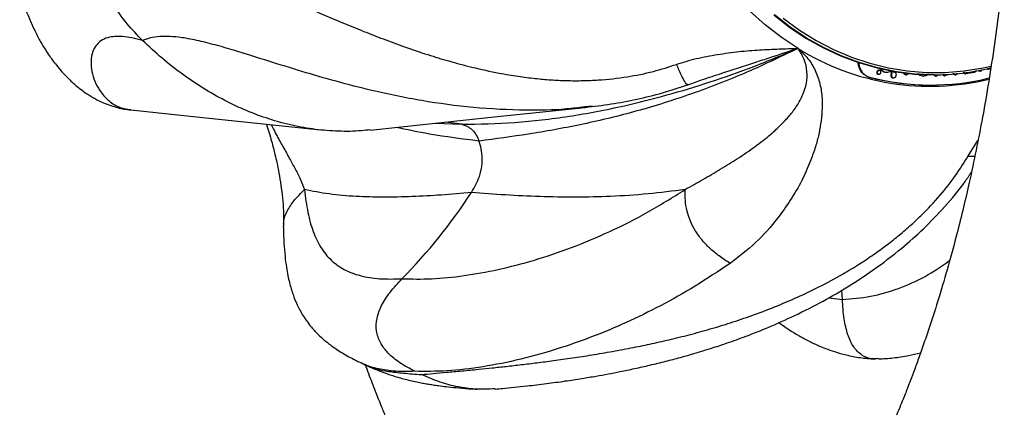
# Model space of a CAD drawing. Units: inches. Extents: x 33 to 1919, y 28 to 1228.
# Drawn here: x 1534 to 1543, y 268 to 272 of the extents above; entities that cross this region are included whole.
import ezdxf

# ---------------------------------------------------------------- set-up
doc = ezdxf.new("R2010")
doc.units = ezdxf.units.IN
doc.header["$LTSCALE"] = 115
doc.header["$MEASUREMENT"] = 0
doc.layers.add('SLD-0', color=179, linetype='Continuous')
doc.styles.add('SLDTEXTSTYLE2', font='TXT', dxfattribs={"width": 0.7})
doc.dimstyles.new('SLDDIMSTYLE1', dxfattribs={"dimtxt": 14.655762, "dimasz": 11.5, "dimexe": 0, "dimexo": 0.0625, "dimgap": 3.66394, "dimtad": 0, "dimtih": 1, "dimtoh": 1, "dimdec": 0, "dimrnd": 1e-09, "dimzin": 12, "dimdsep": 46, "dimlunit": 5, "dimtxsty": 'SLDTEXTSTYLE2', "dimsah": 1, "dimcen": 0.09, "dimadec": 0, "dimazin": 3, "dimtfac": 1, "dimtdec": 3, "dimtofl": 0, "dimtmove": 0, "dimatfit": 3, "dimfxl": 0, "dimfrac": 2, "dimtolj": 1, "dimtzin": 12, "dimarcsym": 0})

# ---------------------------------------------------------------- blocks, each defined once
blk = doc.blocks.new('_D_4')
at = {"layer": 'SLD-0'}
for p, q in [((1562.4933, 350.8034), (1180.6514, 350.8034)), ((1191.4614, 350.8034), (1191.4614, 265.4703)), ((1160.3688, 238.8965), (1155.4474, 238.8965)), ((1155.4474, 238.8965), (1155.4474, 215.6037)), ((1222.554, 238.8965), (1227.4755, 238.8965)), ((1227.4755, 238.8965), (1227.4755, 215.6037)), ((1155.4474, 215.6037), (1160.3688, 215.6037)), ((1227.4755, 215.6037), (1222.554, 215.6037)), ((1191.4614, 156.8662), (1191.4614, 212.3227)), ((1544.1932, 156.8662), (1180.6514, 156.8662))]:
    blk.add_line(p, q, dxfattribs=at)
for points in [[(1191.4614, 350.8034), (1188.5864, 339.3034), (1194.3364, 339.3034)], [(1191.4614, 156.8662), (1194.3364, 168.3662), (1188.5864, 168.3662)]]:
    blk.add_solid(points, dxfattribs=at)
at = {"layer": 'SLD-0', "char_height": 14.375, "attachment_point": 1, "style": 'SLDTEXTSTYLE2'}
for s, insert in [('16\'-2"', (1150.5259, 260.7078)), ('4.93m', (1160.3688, 234.134))]:
    blk.add_mtext(s, dxfattribs=dict(at, insert=insert))

msp = doc.modelspace()

# ---------------------------------------------------------------- linework, layer by layer
at = {"color": 7, "linetype": 'Continuous', "lineweight": 25}
for p, q in [((1540.8487264, 271.5653816), (1540.7846561, 271.5447593)), ((1541.9373137, 271.4772512), (1541.9423267, 271.4772512)), ((1541.9506661, 271.4553054), (1541.9557595, 271.4553054)), ((1541.9591052, 271.4917159), (1541.9541456, 271.4917159)), ((1542.0097932, 271.4753645), (1542.0147628, 271.4753645)), ((1542.0248281, 271.4735623), (1542.0297942, 271.4735623)), ((1542.0593466, 271.4800578), (1542.0642863, 271.4800578)), ((1542.0649944, 271.4542166), (1542.0699957, 271.4542166)), ((1542.0670964, 271.4596702), (1542.0720795, 271.4596702)), ((1542.0681729, 271.4628334), (1542.0731466, 271.4628334)), ((1542.0935729, 271.4743789), (1542.0912281, 271.4743789)), ((1542.0925205, 271.4743601), (1542.0915648, 271.4743601)), ((1542.0925434, 271.4743507), (1542.0925715, 271.4743507)), ((1542.0926067, 271.4743414), (1542.0925703, 271.4743507)), ((1542.0925715, 271.4743507), (1542.0926067, 271.4743414)), ((1542.1973108, 271.4513537), (1542.1970615, 271.4513818)), ((1542.1970615, 271.4513818), (1542.2020176, 271.4513818)), ((1542.1991964, 271.4513349), (1542.1973108, 271.4513537)), ((1542.1973108, 271.4513537), (1542.2022669, 271.4513537)), ((1542.1991958, 271.4512504), (1542.2041513, 271.4512504)), ((1542.2022669, 271.4513537), (1542.2020176, 271.4513818)), ((1542.4500574, 271.4508843), (1542.4561423, 271.4508843)), ((1542.5368426, 271.4488287), (1542.5417817, 271.4488287)), ((1542.5417817, 271.4488287), (1542.5375618, 271.4552209)), ((1542.5478548, 271.4423332), (1542.5528068, 271.4423332)), ((1542.5544242, 271.4423895), (1542.5532597, 271.4423426)), ((1542.6433132, 271.4494857), (1542.6482646, 271.4494857)), ((1542.6502058, 271.4496172), (1542.649503, 271.4495421)), ((1542.7360213, 271.4601019), (1542.7409733, 271.4601019)), ((1542.8195487, 271.4727081), (1542.7428253, 271.4602521)), ((1542.8673674, 271.4829582), (1542.8723188, 271.4829582)), ((1542.8756721, 271.4834182), (1542.8749828, 271.4832586)), ((1542.9435892, 271.5003797), (1542.94854, 271.5003797)), ((1542.9529106, 271.5010743), (1542.9512022, 271.50068)), ((1540.2294559, 271.3654948), (1540.2270875, 271.3643403)), ((1541.8662868, 271.4294361), (1541.8717492, 271.4294361)), ((1542.0787762, 271.4240388), (1542.0834331, 271.4237947)), ((1542.0787762, 271.4240388), (1542.083903, 271.4240388)), ((1542.0834208, 271.423485), (1542.0885453, 271.423485)), ((1542.3548267, 271.4398176), (1542.3597816, 271.4398176)), ((1542.357408, 271.43978), (1542.3623623, 271.43978)), ((1542.4216971, 271.3583892), (1542.4271595, 271.3583892)), ((1542.4690846, 271.4394891), (1542.4740371, 271.4394891)), ((1542.4750896, 271.4395172), (1542.4744795, 271.4394985)), ((1535.1898449, 271.1373639), (1535.1918475, 271.1369697)), ((1539.3650771, 271.1676825), (1539.2976241, 271.1602577)), ((1538.1840442, 271.0036055), (1538.0406451, 271.0240869)), ((1541.6261329, 269.4201119), (1541.6221489, 269.5042999)), ((1537.2844417, 268.8446407), (1537.2807135, 268.8467527)), ((1538.3095319, 268.6116945), (1538.3236015, 268.6109061))]:
    msp.add_line(p, q, dxfattribs=at)
at = {"color": 8, "linetype": 'Continuous', "lineweight": 25}
for p, q in [((1542.1808844, 271.4674892), (1542.1846138, 271.4674892)), ((1542.9344989, 271.5051668), (1542.9389716, 271.5051668)), ((1537.9440261, 271.0139119), (1538.1840961, 271.0036148)), ((1542.7611479, 270.7142648), (1542.8521617, 270.8565838)), ((1542.8230083, 270.7118243), (1542.7611385, 270.7142648)), ((1542.7905859, 270.5597433), (1542.7832327, 270.5583822)), ((1541.5025747, 269.4373737), (1541.6261329, 269.4201119))]:
    msp.add_line(p, q, dxfattribs=at)
at = {"color": 7, "linetype": 'Continuous', "lineweight": 25, "flags": 128}
for points in [[(1541.2249115, 271.6892278), (1541.0724609, 271.7905088), (1540.9264248, 271.9037013), (1540.7874991, 272.0282422), (1540.6563466, 272.1635682), (1540.5335915, 272.3090129), (1540.4198188, 272.4638911), (1540.3155717, 272.6274613), (1540.2213453, 272.7989537), (1540.1375896, 272.9775423), (1540.0647042, 273.1623731), (1540.0030357, 273.3525729), (1539.952878, 273.5472313), (1539.91447, 273.7454191)], [(1541.0056656, 271.9927985), (1541.147862, 271.8820465), (1541.2964031, 271.7830183), (1541.4505644, 271.696202), (1541.6095955, 271.6220107), (1541.772721, 271.5608103), (1541.9391465, 271.512892), (1542.1080611, 271.4784996), (1542.2786418, 271.4578022), (1542.4500574, 271.4508843)], [(1542.4561423, 271.4508843), (1542.2847261, 271.4578022), (1542.1141453, 271.4784996), (1541.9452307, 271.512892), (1541.7788053, 271.5608103), (1541.6156798, 271.6220107), (1541.4566486, 271.696202), (1541.3024873, 271.7830183), (1541.1539462, 271.8820465), (1541.0117498, 271.9927985)], [(1535.1913235, 271.1330555), (1535.7865613, 271.0704096), (1536.9077899, 270.9524018)], [(1537.357233, 270.9521577), (1538.4784673, 271.0701655), (1539.2980482, 271.156428)]]:
    msp.add_lwpolyline(points, dxfattribs=at)
at = {"color": 8, "linetype": 'Continuous', "lineweight": 25, "flags": 128}
msp.add_lwpolyline([(1541.0918254, 271.9619543), (1541.2373774, 271.8554638), (1541.389073, 271.7610913), (1541.5461553, 271.6793062), (1541.7078429, 271.6105215), (1541.8733291, 271.5550751), (1542.0417902, 271.513258), (1542.2123868, 271.4852579), (1542.3842688, 271.4712156), (1542.5565802, 271.4712156), (1542.7284621, 271.4852579), (1542.8990587, 271.513258), (1542.9705773, 271.5292621)], dxfattribs=at)
at = {"color": 7, "linetype": 'Continuous', "lineweight": 25}
for centre, radius, start, end in [((1539.8039275, 274.2883865), 6, 197.82599037, 202.95544377), ((1542.4553575, 273.5931851), 2.1423009, 270.02098706, 283.78206681), ((1542.4225882, 273.5718443), 2.2134553, 255.44394121, 269.97693416), ((1542.4271163, 273.5659481), 2.2075136, 255.42894913, 283.80468491), ((1534.0545426, 273.1434795), 5.0380946, 315.43266949, 326.84224122), ((1539.8039275, 274.2883865), 6, 245.16434333, 245.8167097)]:
    msp.add_arc(centre, radius, start, end, dxfattribs=at)
at = {"color": 8, "linetype": 'Continuous', "lineweight": 25}
msp.add_arc((1542.4180902, 273.6011783), 2.2537147, 238.03321519, 283.76824608, dxfattribs=at)
at = {"color": 7, "linetype": 'Continuous', "lineweight": 25}
for points, knots in [([(1539.8039245, 286.2883859), (1539.7650104, 286.2880871), (1539.6928084, 286.2875328), (1539.5984636, 286.2837442), (1539.5243441, 286.2794707), (1539.4542958, 286.2743955), (1539.3758318, 286.2674259), (1539.2780734, 286.2566768), (1539.1757632, 286.2429615), (1539.0755132, 286.226972), (1538.9720484, 286.2081667), (1538.8567417, 286.1843526), (1538.7196794, 286.1517245), (1538.5725393, 286.1115186), (1538.4404886, 286.070469), (1538.3298625, 286.0326426), (1538.2437744, 286.001243), (1538.1652651, 285.9709295), (1538.0871585, 285.9392433), (1537.9992729, 285.901772), (1537.9018738, 285.8577473), (1537.806545, 285.8119445), (1537.727048, 285.771788), (1537.6604953, 285.7368874), (1537.5987112, 285.7033952), (1537.500222, 285.6482771), (1537.3628343, 285.5666364), (1537.19197, 285.4562142), (1537.0159706, 285.3329531), (1536.8339773, 285.1950342), (1536.6476781, 285.0417226), (1536.4715494, 284.8847385), (1536.3157204, 284.7359121), (1536.1752454, 284.5936105), (1536.0375829, 284.4463751), (1535.8981314, 284.2886519), (1535.763528, 284.1274634), (1535.635497, 283.9659305), (1535.5103491, 283.800042), (1535.381058, 283.6195488), (1535.2545625, 283.4331755), (1535.1385716, 283.2532253), (1535.0373955, 283.088962), (1534.941191, 282.9264028), (1534.8421567, 282.7520372), (1534.7338702, 282.552363), (1534.6195432, 282.3305823), (1534.5046811, 282.0950811), (1534.4152305, 281.9011081), (1534.3553018, 281.7661482), (1534.3246027, 281.6956998), (1534.3008919, 281.6405756), (1534.2790232, 281.5891845), (1534.2541426, 281.5300002), (1534.2249717, 281.459596), (1534.1916539, 281.377802), (1534.1457417, 281.2628542), (1534.0861654, 281.1092256), (1534.0146387, 280.9170388), (1533.9411333, 280.710347), (1533.8343159, 280.3954071), (1533.6992684, 279.962203), (1533.5448407, 279.3995607), (1533.4079992, 278.8254787), (1533.2919009, 278.2587865), (1533.1968844, 277.7151161), (1533.119961, 277.1930948), (1533.0590214, 276.6943891), (1533.0121202, 276.2202985), (1532.9772593, 275.7699307), (1532.948996, 275.2768392), (1532.9305074, 274.7280849), (1532.9267437, 274.1148567), (1532.9402068, 273.4947922), (1532.9713552, 272.8699597), (1533.0144244, 272.3219844), (1533.0623493, 271.8548604), (1533.108264, 271.4763514), (1533.1584852, 271.1167167), (1533.2112249, 270.7812643), (1533.2654732, 270.4696372), (1533.3202971, 270.1814483), (1533.3767305, 269.9072242), (1533.4346454, 269.6455344), (1533.49703, 269.3808332), (1533.5671284, 269.1019), (1533.6500709, 268.7940959), (1533.7496243, 268.4522715), (1533.8462364, 268.1469324), (1533.9329239, 267.8903256), (1533.9989364, 267.7034468), (1534.0590872, 267.5398857), (1534.1090739, 267.4083836), (1534.1451517, 267.3158814), (1534.1724841, 267.2469495), (1534.198769, 267.1814415), (1534.2350329, 267.0925716), (1534.2838223, 266.975733), (1534.3457371, 266.8317228), (1534.4215783, 266.6616246), (1534.5120261, 266.4664082), (1534.5789049, 266.3306788), (1534.6145703, 266.2582967)], [0, 0, 0, 0, 0.006220378, 0.011541413, 0.015090944, 0.018085061, 0.02276167, 0.027681845, 0.033827716, 0.039310567, 0.043910204, 0.050535831, 0.058080644, 0.066403113, 0.074875882, 0.080113073, 0.085006531, 0.089452382, 0.093472085, 0.098340705, 0.104630923, 0.110458511, 0.115101571, 0.11870975, 0.122341263, 0.12620428, 0.136502482, 0.147497656, 0.158113854, 0.169970203, 0.182992518, 0.19532567, 0.206047626, 0.215697328, 0.225473971, 0.236258641, 0.2469448, 0.256350945, 0.266312165, 0.277034429, 0.288213559, 0.298301025, 0.307083403, 0.315038364, 0.324382865, 0.334531775, 0.3458274, 0.35794477, 0.369400858, 0.373846737, 0.377150219, 0.379359737, 0.381617068, 0.384384075, 0.387660104, 0.391444845, 0.39573753, 0.403508107, 0.41241639, 0.42162083, 0.430948383, 0.45364737, 0.4770366, 0.500857722, 0.523131118, 0.544294728, 0.564362225, 0.583345823, 0.601256844, 0.618105473, 0.634115105, 0.656617934, 0.67937961, 0.702399183, 0.725676699, 0.749211045, 0.764051872, 0.778682484, 0.792486143, 0.805448979, 0.81757258, 0.828858674, 0.839309893, 0.84994364, 0.860014007, 0.871513477, 0.884449696, 0.898990578, 0.915222518, 0.923978586, 0.932651635, 0.93999121, 0.945937778, 0.950488975, 0.952639133, 0.955404811, 0.959499142, 0.964924339, 0.971683484, 0.97977969, 0.989216852, 1, 1, 1, 1]), ([(1539.803925, 282.7883824), (1539.8094975, 282.7883504), (1539.8202646, 282.7882886), (1539.8359327, 282.7878045), (1539.8560216, 282.7868279), (1539.8782266, 282.7851411), (1539.9014197, 282.7826396), (1539.9350187, 282.7782504), (1539.9814164, 282.7699975), (1540.042066, 282.7550167), (1540.1064632, 282.734935), (1540.1746151, 282.7090076), (1540.2516948, 282.6742868), (1540.3303454, 282.6330919), (1540.4123903, 282.5840391), (1540.4890234, 282.5331468), (1540.5633109, 282.4790354), (1540.6384379, 282.419779), (1540.7121727, 282.3571305), (1540.7846375, 282.291051), (1540.8502138, 282.2275417), (1540.9148316, 282.1616697), (1540.9792509, 282.0925933), (1541.0441828, 282.0193092), (1541.1044281, 281.9480684), (1541.1612368, 281.8780933), (1541.2171496, 281.8064642), (1541.2792195, 281.7238081), (1541.3475829, 281.6286478), (1541.4222704, 281.519417), (1541.4982127, 281.4027192), (1541.5754436, 281.2779765), (1541.6528443, 281.1464962), (1541.7255802, 281.0165383), (1541.7910684, 280.8940871), (1541.8520038, 280.7755095), (1541.9149235, 280.6481112), (1541.9821348, 280.5058496), (1542.0518746, 280.3509613), (1542.1516486, 280.1182116), (1542.2796676, 279.7938587), (1542.430829, 279.361446), (1542.5727303, 278.8981736), (1542.7006742, 278.4173107), (1542.812064, 277.9316198), (1542.9077791, 277.4417714), (1542.9888426, 276.9461206), (1543.05521, 276.4475054), (1543.1065217, 275.9542102), (1543.1414724, 275.4977709), (1543.1640485, 275.0696931), (1543.1768944, 274.6568153), (1543.1805865, 274.2223173), (1543.1736397, 273.7680915), (1543.1551614, 273.3060034), (1543.1266308, 272.8687141), (1543.0907748, 272.4643543), (1543.0498227, 272.0928342), (1543.0025533, 271.7339161), (1542.950447, 271.3927947), (1542.8948891, 271.072494), (1542.8362817, 270.769566), (1542.7791188, 270.501013), (1542.720394, 270.2480253), (1542.6601957, 270.0072797), (1542.5901071, 269.7476126), (1542.5099567, 269.4726376), (1542.4352431, 269.2364691), (1542.3706843, 269.0449511), (1542.3230178, 268.9094095), (1542.2802259, 268.7922428), (1542.2446638, 268.6978228), (1542.2181338, 268.6291216), (1542.19603, 268.5727964), (1542.1730869, 268.5151973), (1542.1424778, 268.4398469), (1542.0979663, 268.3329953), (1542.0368082, 268.1916927), (1541.9560362, 268.0135819), (1541.8952601, 267.8897246), (1541.8624166, 267.8227919)], [0, 0, 0, 0, 0.004362817, 0.008429889, 0.012201762, 0.019923943, 0.025431595, 0.029629916, 0.044298325, 0.057813793, 0.071025112, 0.085353715, 0.098672504, 0.114382761, 0.126795011, 0.139287314, 0.150741373, 0.160874599, 0.172184982, 0.182463114, 0.191592363, 0.199388854, 0.208664081, 0.217543234, 0.225436392, 0.232721798, 0.240091385, 0.247558885, 0.257225241, 0.267091118, 0.27716275, 0.287492541, 0.298094382, 0.308533579, 0.317330419, 0.325298585, 0.334033185, 0.343995684, 0.3542997, 0.36469646, 0.3887994, 0.414048584, 0.440304325, 0.466039126, 0.490923069, 0.515231124, 0.539432935, 0.563505679, 0.5868613, 0.609252256, 0.62739555, 0.646367589, 0.666367481, 0.68738805, 0.709142002, 0.73050431, 0.7484154, 0.765962103, 0.783123372, 0.799637956, 0.815431919, 0.830505797, 0.845583465, 0.857187667, 0.869712532, 0.883177948, 0.897907145, 0.914050563, 0.922650918, 0.930872003, 0.937822712, 0.94350484, 0.947919806, 0.950386622, 0.953933738, 0.958666518, 0.964582009, 0.974303833, 0.986113732, 1, 1, 1, 1]), ([(1534.8119764, 272.6228806), (1534.8497571, 272.6283327), (1534.925265, 272.6392293), (1535.0531795, 272.6386717), (1535.1911784, 272.6257272), (1535.3263116, 272.6020277), (1535.455075, 272.5719334), (1535.5750813, 272.5386247), (1535.7005462, 272.4990935), (1535.831442, 272.4536687), (1535.9718978, 272.4012155), (1536.1224932, 272.3415447), (1536.2837934, 272.2747246), (1536.4518752, 272.2030302), (1536.6178538, 272.1310859), (1536.7821115, 272.059557), (1536.945201, 271.989104), (1537.1173319, 271.9163517), (1537.2941302, 271.8440995), (1537.4779507, 271.7722917), (1537.6712989, 271.7013371), (1537.8692787, 271.6347385), (1538.0724408, 271.5729572), (1538.2875137, 271.5155989), (1538.4970727, 271.4698502), (1538.6885682, 271.4373148), (1538.8441023, 271.4174169), (1538.9897213, 271.4045196), (1539.1330369, 271.3976376), (1539.2763318, 271.3970692), (1539.4603514, 271.4046326), (1539.6743704, 271.4284086), (1539.9115029, 271.4753935), (1540.0571388, 271.522709), (1540.1264824, 271.545238)], [0, 0, 0, 0, 0.036383577, 0.072715595, 0.1091776, 0.145945827, 0.172880173, 0.200081131, 0.227602058, 0.255495642, 0.283802944, 0.315106614, 0.347024499, 0.379585568, 0.412810033, 0.441617603, 0.471615208, 0.502787228, 0.535112371, 0.566158201, 0.599623558, 0.635441187, 0.667277874, 0.701913504, 0.742255702, 0.769860645, 0.794637599, 0.817023053, 0.839510976, 0.862957097, 0.885222204, 0.927136678, 0.96530658, 1, 1, 1, 1]), ([(1535.2986103, 271.7602935), (1535.2508998, 271.8097465), (1535.150528, 271.913784), (1535.033464, 272.0822113), (1534.9395072, 272.2561157), (1534.8660454, 272.4297419), (1534.8304958, 272.556726), (1534.8119809, 272.6228618)], [0, 0, 0, 0, 0.212417692, 0.446876914, 0.617117206, 0.800587025, 1, 1, 1, 1]), ([(1534.2789915, 271.9484846), (1534.295422, 271.9114654), (1534.3259273, 271.8427346), (1534.3738535, 271.7533081), (1534.4158404, 271.6830914), (1534.4514067, 271.6291495), (1534.4846229, 271.5823714), (1534.5227551, 271.5324992), (1534.5674026, 271.4795674), (1534.6118305, 271.4322488), (1534.6501422, 271.3949426), (1534.6877907, 271.3609964), (1534.7309627, 271.3253527), (1534.7768296, 271.2915827), (1534.8181472, 271.2644443), (1534.8548679, 271.2425213), (1534.8961847, 271.2201209), (1534.9478149, 271.1958167), (1535.0057423, 271.173285), (1535.0701596, 271.1540718), (1535.1307107, 271.1406424), (1535.1725301, 271.1354249), (1535.1927257, 271.1329053)], [0, 0, 0, 0, 0.0869443235, 0.1614230217, 0.2234469921, 0.2716922957, 0.3094988232, 0.3579554537, 0.4205294067, 0.4761145974, 0.5164827427, 0.5536020246, 0.6019711954, 0.655215041, 0.6961532837, 0.7264988317, 0.7617414093, 0.8104413649, 0.8660649231, 0.9139616927, 0.9584500276, 1, 1, 1, 1]), ([(1537.3570673, 270.9541383), (1537.3306383, 270.9508982), (1537.2352991, 270.9392101), (1537.0692846, 270.9387573), (1536.8592894, 270.9544524), (1536.6486792, 270.9918216), (1536.4406938, 271.0488285), (1536.2374989, 271.1243457), (1536.0394403, 271.2172577), (1535.8459271, 271.3273269), (1535.6568097, 271.4549568), (1535.4728607, 271.5980384), (1535.3567851, 271.7061238), (1535.2986109, 271.7602935)], [0, 0, 0, 0, 0.035724505, 0.128872075, 0.222682972, 0.318498293, 0.414964966, 0.50981984, 0.605211838, 0.70215526, 0.799583781, 0.899556405, 1, 1, 1, 1]), ([(1538.1839972, 271.0036148), (1538.344036, 271.0067966), (1538.6644324, 271.0131665), (1539.1531293, 271.070423), (1539.6110392, 271.1571562), (1540.0374243, 271.2645611), (1540.4272051, 271.3828537), (1540.8223012, 271.5205716), (1541.0913841, 271.6332827), (1541.2249232, 271.6892184)], [0, 0, 0, 0, 0.16802084, 0.336376523, 0.505168796, 0.630692825, 0.755535434, 0.878678331, 1, 1, 1, 1]), ([(1541.2249221, 271.6892184), (1541.0599307, 271.6102867), (1540.7264663, 271.4507576), (1540.2285627, 271.2615309), (1539.7339587, 271.1082886), (1539.2508176, 270.9945517), (1538.7851243, 270.9114296), (1538.4890169, 270.8718356), (1538.3409792, 270.8520407)], [0, 0, 0, 0, 0.161977184, 0.327372496, 0.494445081, 0.663154317, 0.831595387, 1, 1, 1, 1]), ([(1540.1264865, 271.5452286), (1540.1849783, 271.5636497), (1540.3060819, 271.6017893), (1540.4967616, 271.6356947), (1540.6887653, 271.661982), (1540.8749179, 271.6766889), (1541.0528585, 271.6848796), (1541.1679658, 271.6877824), (1541.2249139, 271.6892184)], [0, 0, 0, 0, 0.164119839, 0.339800118, 0.515537947, 0.683103982, 0.843219244, 1, 1, 1, 1]), ([(1540.2037332, 270.4142047), (1540.2576508, 270.4445229), (1540.3667884, 270.5058916), (1540.5242497, 270.5975989), (1540.6827153, 270.694692), (1540.8354238, 270.8011613), (1540.9661912, 270.8995773), (1541.068448, 270.9953647), (1541.1476173, 271.0797993), (1541.217818, 271.1696107), (1541.2704927, 271.2690612), (1541.3049984, 271.3735631), (1541.3109984, 271.481403), (1541.2865133, 271.5906667), (1541.2456271, 271.6560835), (1541.2249115, 271.6892278)], [0, 0, 0, 0, 0.096851901, 0.196043147, 0.297789538, 0.405056009, 0.504936558, 0.573160733, 0.636827248, 0.697787412, 0.762858192, 0.82144679, 0.879782383, 0.939090015, 1, 1, 1, 1]), ([(1541.2249115, 271.6892278), (1541.2564567, 271.659441), (1541.3194667, 271.5999433), (1541.384745, 271.4895891), (1541.4265837, 271.3682504), (1541.4453969, 271.2441022), (1541.4436522, 271.1227584), (1541.4306529, 271.0095169), (1541.4106603, 270.8970995), (1541.3784515, 270.7834837), (1541.3274407, 270.6480178), (1541.260672, 270.4893772), (1541.1578472, 270.3182758), (1541.0237702, 270.1277235), (1540.8494485, 269.9300332), (1540.6896845, 269.8075467), (1540.6105748, 269.7468955)], [0, 0, 0, 0, 0.055404213, 0.11066738, 0.167689218, 0.226030441, 0.277844101, 0.328720051, 0.377193788, 0.429655456, 0.484528346, 0.567497384, 0.658162313, 0.745139283, 0.873801517, 1, 1, 1, 1]), ([(1540.2309131, 271.3614304), (1540.2746707, 271.3769209), (1540.3759665, 271.4127803), (1540.578243, 271.4787305), (1540.7356869, 271.5289651), (1540.8358193, 271.5609136)], [0, 0, 0, 0, 0.21681032, 0.5019013, 1, 1, 1, 1]), ([(1541.8662868, 271.4294361), (1541.8515795, 271.4351113), (1541.8221941, 271.4464506), (1541.7914923, 271.4834713), (1541.7729148, 271.5236947), (1541.7693615, 271.553342), (1541.7681064, 271.563814)], [0, 0, 0, 0, 0.275102458, 0.549660439, 0.840930886, 1, 1, 1, 1]), ([(1541.7726401, 271.5626501), (1541.7731658, 271.5572975), (1541.7753363, 271.5352015), (1541.7887236, 271.4985653), (1541.8151967, 271.4581922), (1541.8464633, 271.4369614), (1541.8672569, 271.430773), (1541.8717492, 271.4294361)], [0, 0, 0, 0, 0.081617987, 0.336927364, 0.620220125, 0.917950303, 1, 1, 1, 1]), ([(1541.9373137, 271.4772512), (1541.9369028, 271.4751689), (1541.9360812, 271.4710058), (1541.9372, 271.4649592), (1541.9399531, 271.4598743), (1541.9442226, 271.4565941), (1541.9480543, 271.4551441), (1541.9502495, 271.4554311), (1541.9506526, 271.4554838)], [0, 0, 0, 0, 0.194805696, 0.389476455, 0.584136712, 0.7755166, 0.958779941, 1, 1, 1, 1]), ([(1541.9541597, 271.4915188), (1541.9528167, 271.491486), (1541.9496923, 271.4914097), (1541.9449959, 271.4889227), (1541.940714, 271.484774), (1541.9383317, 271.480515), (1541.9375168, 271.4779024), (1541.9373137, 271.4772512)], [0, 0, 0, 0, 0.182511687, 0.42460685, 0.669983831, 0.917745176, 1, 1, 1, 1]), ([(1541.9423267, 271.4772512), (1541.9419245, 271.475173), (1541.9411198, 271.4710154), (1541.9422541, 271.4649638), (1541.9450275, 271.4599196), (1541.9492868, 271.4564935), (1541.9544515, 271.4550299), (1541.9598981, 271.4555794), (1541.9651393, 271.4580392), (1541.9695971, 271.4621938), (1541.9720908, 271.4664514), (1541.9729191, 271.4691028), (1541.9731217, 271.4697513)], [0, 0, 0, 0, 0.109936638, 0.219929156, 0.329704516, 0.43798071, 0.541911033, 0.645547924, 0.748510206, 0.855181649, 0.964577458, 1, 1, 1, 1]), ([(1541.9731217, 271.4697513), (1541.9735098, 271.4718067), (1541.9742864, 271.4759188), (1541.9729914, 271.4819542), (1541.9700501, 271.4869728), (1541.9657068, 271.4904447), (1541.9605205, 271.4919803), (1541.9550956, 271.4914867), (1541.9499693, 271.4889647), (1541.9456961, 271.4847635), (1541.9433328, 271.4805126), (1541.9425267, 271.4778993), (1541.9423267, 271.4772512)], [0, 0, 0, 0, 0.1090616619, 0.2181899007, 0.325960657, 0.4330938618, 0.5383795464, 0.64494482, 0.7501496434, 0.8567693483, 0.9644743291, 1, 1, 1, 1]), ([(1541.965447, 271.5130421), (1541.9679399, 271.508221), (1541.9745705, 271.4953978), (1541.990235, 271.482109), (1542.0038675, 271.4774079), (1542.0097932, 271.4753645)], [0, 0, 0, 0, 0.254069085, 0.675762039, 1, 1, 1, 1]), ([(1541.9742968, 271.5062744), (1541.9756277, 271.5038039), (1541.9812136, 271.4934354), (1541.9953327, 271.4821547), (1542.0088887, 271.4774173), (1542.0147628, 271.4753645)], [0, 0, 0, 0, 0.150570891, 0.631927629, 1, 1, 1, 1]), ([(1542.0097932, 271.4753645), (1542.0134524, 271.4745615), (1542.0184041, 271.4734748), (1542.0234952, 271.4737228), (1542.024824, 271.4737875)], [0, 0, 0, 0, 0.738992424, 1, 1, 1, 1]), ([(1542.0147628, 271.4753645), (1542.0184247, 271.4746752), (1542.0257479, 271.4732968), (1542.0401812, 271.4736235), (1542.0504322, 271.4771732), (1542.0570276, 271.479457)], [0, 0, 0, 0, 0.262908129, 0.52576905, 1, 1, 1, 1]), ([(1542.0570276, 271.479457), (1542.0576475, 271.4796851), (1542.0588895, 271.480142), (1542.0613434, 271.4805184), (1542.0631327, 271.4802383), (1542.0642863, 271.4800578)], [0, 0, 0, 0, 0.2615561886, 0.5239475024, 1, 1, 1, 1]), ([(1542.0593466, 271.4800578), (1542.0606888, 271.4795662), (1542.0633736, 271.4785828), (1542.0664766, 271.4752552), (1542.0684057, 271.4709972), (1542.0689184, 271.4666271), (1542.0683876, 271.463926), (1542.0681729, 271.4628334)], [0, 0, 0, 0, 0.213048701, 0.426174148, 0.639224409, 0.854069326, 1, 1, 1, 1]), ([(1542.0649944, 271.4542166), (1542.0644323, 271.451301), (1542.0633075, 271.4454672), (1542.0648197, 271.4369796), (1542.0686071, 271.4299425), (1542.0736763, 271.4256622), (1542.077431, 271.424467), (1542.0787762, 271.4240388)], [0, 0, 0, 0, 0.219725357, 0.439638009, 0.66026643, 0.878281513, 1, 1, 1, 1]), ([(1542.0642863, 271.4800578), (1542.0656286, 271.4795667), (1542.0683119, 271.4785849), (1542.0714261, 271.4752529), (1542.0733614, 271.4709963), (1542.0738822, 271.4666241), (1542.073358, 271.4639229), (1542.0731466, 271.4628334)], [0, 0, 0, 0, 0.213203969, 0.426217406, 0.639338698, 0.854542483, 1, 1, 1, 1]), ([(1542.0670964, 271.4596702), (1542.0668858, 271.4592245), (1542.0664656, 271.4583354), (1542.0657081, 271.4565344), (1542.0652789, 271.4551405), (1542.0649944, 271.4542166)], [0, 0, 0, 0, 0.25318296, 0.505003543, 1, 1, 1, 1]), ([(1542.0681729, 271.4628334), (1542.0681008, 271.4625577), (1542.0679574, 271.4620099), (1542.0676384, 271.4609395), (1542.0673121, 271.4601754), (1542.0670964, 271.4596702)], [0, 0, 0, 0, 0.255549287, 0.507770759, 1, 1, 1, 1]), ([(1542.0699957, 271.4542166), (1542.0694448, 271.4513043), (1542.0683429, 271.4454785), (1542.0698848, 271.4370008), (1542.0736897, 271.4299674), (1542.0787795, 271.4256846), (1542.0825431, 271.4244756), (1542.083903, 271.4240388)], [0, 0, 0, 0, 0.219435583, 0.438966506, 0.659096809, 0.876818374, 1, 1, 1, 1]), ([(1542.0720795, 271.4596702), (1542.0718697, 271.4592246), (1542.0714499, 271.4583333), (1542.0707049, 271.4565301), (1542.0702778, 271.455137), (1542.0699957, 271.4542166)], [0, 0, 0, 0, 0.253277575, 0.506653025, 1, 1, 1, 1]), ([(1542.0731466, 271.4628334), (1542.073075, 271.4625578), (1542.0729319, 271.4620073), (1542.0726207, 271.4609352), (1542.0722942, 271.460172), (1542.0720795, 271.4596702)], [0, 0, 0, 0, 0.2555557883, 0.5104950647, 1, 1, 1, 1]), ([(1542.0890105, 271.474698), (1542.0876789, 271.4751931), (1542.0850177, 271.4761825), (1542.0819029, 271.4793668), (1542.0807923, 271.4821686), (1542.0802599, 271.483512)], [0, 0, 0, 0, 0.3426736272, 0.6848352194, 1, 1, 1, 1]), ([(1542.083903, 271.4240388), (1542.0863141, 271.423722), (1542.0911359, 271.4230886), (1542.0986862, 271.4255992), (1542.1054298, 271.4304294), (1542.1104062, 271.4367892), (1542.1121137, 271.441634), (1542.1128465, 271.443713)], [0, 0, 0, 0, 0.20549127, 0.410952988, 0.619513107, 0.836727588, 1, 1, 1, 1]), ([(1542.0924888, 271.4743414), (1542.0921323, 271.4743417), (1542.0914199, 271.4743423), (1542.0902542, 271.4744602), (1542.0894583, 271.4746124), (1542.0890105, 271.474698)], [0, 0, 0, 0, 0.3046822484, 0.608762422, 1, 1, 1, 1]), ([(1542.0925703, 271.4743507), (1542.0925569, 271.4743539), (1542.0925348, 271.474359), (1542.0925155, 271.4743653), (1542.0924987, 271.4743494), (1542.0924923, 271.4743442), (1542.0924888, 271.4743414)], [0, 0, 0, 0, 0.419710188, 0.687976153, 0.832860934, 1, 1, 1, 1]), ([(1542.0976972, 271.4739096), (1542.0972658, 271.4740001), (1542.0964025, 271.4741812), (1542.0946931, 271.4743932), (1542.0934109, 271.4743675), (1542.0925715, 271.4743507)], [0, 0, 0, 0, 0.256483833, 0.51328239, 1, 1, 1, 1]), ([(1542.1128465, 271.443713), (1542.1133837, 271.4465774), (1542.1144586, 271.4523086), (1542.1126177, 271.4607353), (1542.1084691, 271.4677445), (1542.1031102, 271.4721629), (1542.0992115, 271.4734209), (1542.0976972, 271.4739096)], [0, 0, 0, 0, 0.217146119, 0.434478523, 0.649337781, 0.863789316, 1, 1, 1, 1]), ([(1542.1970615, 271.4513818), (1542.1949263, 271.4518694), (1542.1906542, 271.452845), (1542.1854291, 271.4573109), (1542.1822311, 271.4625036), (1542.1812368, 271.4661845), (1542.1808844, 271.4674892)], [0, 0, 0, 0, 0.281124569, 0.562457672, 0.844924549, 1, 1, 1, 1]), ([(1542.2020176, 271.4513818), (1542.1998806, 271.451869), (1542.1956027, 271.4528443), (1542.1903755, 271.4573194), (1542.1871672, 271.4625107), (1542.1861691, 271.4661878), (1542.1858158, 271.4674892)], [0, 0, 0, 0, 0.281162278, 0.562827149, 0.845272188, 1, 1, 1, 1]), ([(1542.2221054, 271.4634623), (1542.2208287, 271.4613244), (1542.2182728, 271.4570444), (1542.2123769, 271.4528432), (1542.2067898, 271.4511308), (1542.2034299, 271.4512964), (1542.2022669, 271.4513537)], [0, 0, 0, 0, 0.283205347, 0.5669627, 0.8501197, 1, 1, 1, 1]), ([(1542.3548267, 271.4398176), (1542.346523, 271.4411162), (1542.3298979, 271.4437161), (1542.3137056, 271.4531684), (1542.308113, 271.4613617), (1542.3077619, 271.461876)], [0, 0, 0, 0, 0.483263361, 0.967560909, 1, 1, 1, 1]), ([(1542.3597816, 271.4398176), (1542.3512425, 271.4407952), (1542.3357073, 271.4425737), (1542.3232525, 271.4529443), (1542.3176436, 271.4576145)], [0, 0, 0, 0, 0.549661875, 1, 1, 1, 1]), ([(1542.4034608, 271.4530339), (1542.3963254, 271.4488061), (1542.3824986, 271.4406137), (1542.36719, 271.4400772), (1542.3597816, 271.4398176)], [0, 0, 0, 0, 0.516057672, 1, 1, 1, 1]), ([(1542.4695269, 271.4394985), (1542.4679309, 271.439617), (1542.4647356, 271.4398543), (1542.4605883, 271.4425338), (1542.4574806, 271.4462837), (1542.4565592, 271.4494624), (1542.4561417, 271.4509031)], [0, 0, 0, 0, 0.26043699, 0.521404953, 0.783082297, 1, 1, 1, 1]), ([(1542.4744795, 271.4394985), (1542.4728863, 271.4396181), (1542.4696972, 271.4398577), (1542.4654891, 271.4425202), (1542.4623719, 271.4465741), (1542.4608301, 271.4504329), (1542.4606535, 271.4527561), (1542.4606167, 271.4532404)], [0, 0, 0, 0, 0.233569765, 0.467538507, 0.702395462, 0.937968143, 1, 1, 1, 1]), ([(1542.4891665, 271.4536722), (1542.4890722, 271.4527831), (1542.4887816, 271.4500425), (1542.4865472, 271.4459175), (1542.482885, 271.4420402), (1542.4787955, 271.439928), (1542.4761374, 271.4396334), (1542.4750896, 271.4395172)], [0, 0, 0, 0, 0.116147757, 0.358029622, 0.60050879, 0.842529126, 1, 1, 1, 1]), ([(1542.5483077, 271.4423426), (1542.5467213, 271.4424658), (1542.5435453, 271.4427124), (1542.5395347, 271.4451772), (1542.5376849, 271.4476862), (1542.5368426, 271.4488287)], [0, 0, 0, 0, 0.3521268836, 0.7049811826, 1, 1, 1, 1]), ([(1542.5532597, 271.4423426), (1542.551673, 271.4424704), (1542.5484989, 271.4427261), (1542.5444752, 271.4451747), (1542.5426245, 271.4476853), (1542.5417817, 271.4488287)], [0, 0, 0, 0, 0.352442479, 0.705082693, 1, 1, 1, 1]), ([(1542.5685692, 271.4568448), (1542.5683437, 271.4554542), (1542.5678194, 271.4522202), (1542.5651464, 271.4478145), (1542.5612278, 271.4442502), (1542.5574028, 271.4426454), (1542.5551112, 271.4424485), (1542.5544242, 271.4423895)], [0, 0, 0, 0, 0.180434925, 0.419612997, 0.659061384, 0.897799267, 1, 1, 1, 1]), ([(1542.6433255, 271.4496641), (1542.6421486, 271.4496883), (1542.6393777, 271.4497453), (1542.6354527, 271.4519913), (1542.632104, 271.4557858), (1542.6301975, 271.4602489), (1542.6298681, 271.4633134), (1542.6297361, 271.4645418)], [0, 0, 0, 0, 0.166818814, 0.392788349, 0.61966296, 0.847540322, 1, 1, 1, 1]), ([(1542.649503, 271.4495421), (1542.6479079, 271.44956), (1542.6447156, 271.4495959), (1542.6403829, 271.4519797), (1542.6370843, 271.4558128), (1542.6353917, 271.4593631), (1542.6351136, 271.461468), (1542.6350759, 271.461754)], [0, 0, 0, 0, 0.239738514, 0.479812432, 0.720494205, 0.962032088, 1, 1, 1, 1]), ([(1542.6635453, 271.4645418), (1542.6634955, 271.4636773), (1542.6633388, 271.460956), (1542.6613192, 271.4567332), (1542.6578486, 271.4526406), (1542.6538845, 271.450262), (1542.6512447, 271.4497993), (1542.6502058, 271.4496172)], [0, 0, 0, 0, 0.1130194375, 0.3557802624, 0.5989659324, 0.8421796574, 1, 1, 1, 1]), ([(1542.736026, 271.4603085), (1542.7351549, 271.4602832), (1542.7327911, 271.4602145), (1542.7292321, 271.4620329), (1542.7259343, 271.465377), (1542.7239647, 271.4694481), (1542.7235334, 271.4722978), (1542.7233606, 271.4734402)], [0, 0, 0, 0, 0.1365591235, 0.3706054387, 0.6057179978, 0.8419375504, 1, 1, 1, 1]), ([(1542.7428253, 271.4602521), (1542.7413268, 271.4601773), (1542.7383267, 271.4600274), (1542.7341697, 271.4620022), (1542.7308869, 271.465388), (1542.7290309, 271.4690731), (1542.7286379, 271.4715111), (1542.7285191, 271.4722482)], [0, 0, 0, 0, 0.224483835, 0.449418631, 0.675153454, 0.901791966, 1, 1, 1, 1]), ([(1542.8315084, 271.4886934), (1542.8315045, 271.4874576), (1542.8314953, 271.4844721), (1542.8296853, 271.4799926), (1542.8265842, 271.4759642), (1542.8229628, 271.473522), (1542.8205138, 271.4729382), (1542.8195487, 271.4727081)], [0, 0, 0, 0, 0.162102826, 0.391597644, 0.621551981, 0.850872394, 1, 1, 1, 1]), ([(1542.8673621, 271.4831741), (1542.8667208, 271.4831195), (1542.8645392, 271.4829336), (1542.8610749, 271.484557), (1542.8576805, 271.4873652), (1542.8564231, 271.4900653), (1542.8558905, 271.491209)], [0, 0, 0, 0, 0.131965495, 0.448899134, 0.766570808, 1, 1, 1, 1]), ([(1542.8749828, 271.4832586), (1542.8734401, 271.4830803), (1542.8703541, 271.4827236), (1542.8659984, 271.4844997), (1542.862345, 271.4876751), (1542.8609277, 271.4907832), (1542.8602242, 271.492326)], [0, 0, 0, 0, 0.250423102, 0.500929215, 0.752266322, 1, 1, 1, 1]), ([(1542.886171, 271.4930675), (1542.8853789, 271.4914755), (1542.8837942, 271.4882902), (1542.8799777, 271.4848835), (1542.8770704, 271.4838941), (1542.8756721, 271.4834182)], [0, 0, 0, 0, 0.341516291, 0.683293628, 1, 1, 1, 1]), ([(1542.9435839, 271.5005956), (1542.9429462, 271.5005425), (1542.940778, 271.5003622), (1542.9372981, 271.5018666), (1542.9351039, 271.5040849), (1542.9340336, 271.5051668)], [0, 0, 0, 0, 0.175881714, 0.598040294, 1, 1, 1, 1]), ([(1542.9512022, 271.50068), (1542.9496666, 271.5005075), (1542.9465927, 271.5001622), (1542.9422396, 271.5018248), (1542.9400425, 271.5040716), (1542.9389716, 271.5051668)], [0, 0, 0, 0, 0.338494883, 0.677550638, 1, 1, 1, 1]), ([(1542.9644877, 271.5175852), (1542.9644661, 271.5161645), (1542.9644169, 271.5129375), (1542.9624539, 271.5082084), (1542.9591977, 271.5041127), (1542.9557471, 271.5018645), (1542.9535722, 271.5012586), (1542.9529106, 271.5010743)], [0, 0, 0, 0, 0.186172133, 0.422870474, 0.660000463, 0.896564313, 1, 1, 1, 1]), ([(1539.3002664, 271.1566251), (1539.3781722, 271.165958), (1539.5338189, 271.184604), (1539.7676065, 271.2288529), (1539.9999962, 271.2852588), (1540.152173, 271.3358452), (1540.2282362, 271.3611301)], [0, 0, 0, 0, 0.25101237, 0.50149346, 0.750829173, 1, 1, 1, 1]), ([(1536.4181639, 271.003934), (1536.4185255, 271.0029324), (1536.4281495, 270.976278), (1536.4437204, 270.9254372), (1536.4643791, 270.854046), (1536.4809243, 270.7895284), (1536.4977607, 270.7243931), (1536.5148959, 270.6485388), (1536.5326658, 270.5553278), (1536.5502467, 270.4487604), (1536.5647357, 270.3341689), (1536.5744049, 270.2135672), (1536.572511, 270.1384672), (1536.5715109, 270.098807)], [0, 0, 0, 0, 0.002572966, 0.068472466, 0.134345471, 0.194802376, 0.247823196, 0.32159494, 0.421984536, 0.539946484, 0.674959268, 0.828346086, 1, 1, 1, 1]), ([(1538.1845636, 271.0036148), (1538.2018322, 270.9982509), (1538.2363425, 270.9875314), (1538.2818327, 270.9539664), (1538.3183488, 270.9080225), (1538.3334068, 270.8707728), (1538.3409792, 270.8520407)], [0, 0, 0, 0, 0.250537658, 0.500684014, 0.748903592, 1, 1, 1, 1]), ([(1538.2722731, 270.3879129), (1538.2993587, 270.4347357), (1538.3346793, 270.4957942), (1538.3583397, 270.581156), (1538.3669745, 270.6298462), (1538.3712697, 270.6901311), (1538.3661708, 270.760917), (1538.3523409, 270.818255), (1538.3424147, 270.8475601), (1538.3408971, 270.8520407)], [0, 0, 0, 0, 0.339160341, 0.442277318, 0.542304908, 0.640598384, 0.808859457, 0.970775278, 1, 1, 1, 1]), ([(1537.8191851, 268.7433222), (1537.853498, 268.7461869), (1537.9220751, 268.7519122), (1538.0456365, 268.762897), (1538.1837123, 268.7756775), (1538.323075, 268.7892179), (1538.4585972, 268.8031094), (1538.5867742, 268.8168395), (1538.7223115, 268.8321965), (1538.8649731, 268.849433), (1539.0189587, 268.86944), (1539.184697, 268.8927954), (1539.3624293, 268.920223), (1539.5473016, 268.9516513), (1539.7290262, 268.9858441), (1539.9077007, 269.0227886), (1540.0835204, 269.0627285), (1540.2668092, 269.1087345), (1540.4521995, 269.160369), (1540.6416117, 269.2187881), (1540.8366641, 269.2856522), (1541.0312584, 269.3603663), (1541.2255505, 269.443421), (1541.4249481, 269.5383586), (1541.6115949, 269.6390383), (1541.7753804, 269.7380288), (1541.903729, 269.8231109), (1542.0198334, 269.90676), (1542.1300601, 269.9929927), (1542.2358962, 270.0833733), (1542.3661226, 270.2047929), (1542.5073851, 270.3554866), (1542.6499665, 270.5351972), (1542.7252789, 270.6565047), (1542.7611385, 270.7142648)], [0, 0, 0, 0, 0.036383825, 0.072715918, 0.109177188, 0.145945789, 0.172880495, 0.200081193, 0.227602337, 0.255494978, 0.283802849, 0.315107093, 0.347024498, 0.379585479, 0.41281, 0.441617934, 0.471615062, 0.502787048, 0.53511251, 0.56615874, 0.599624004, 0.635441602, 0.667278287, 0.701913668, 0.742255746, 0.769860336, 0.794637735, 0.817023348, 0.839510835, 0.862957582, 0.885222771, 0.92713676, 0.965306479, 1, 1, 1, 1]), ([(1538.4874726, 268.6117133), (1538.5088361, 268.6133827), (1538.5582863, 268.6172468), (1538.6560028, 268.6270152), (1538.7869482, 268.6412802), (1538.9412964, 268.6599429), (1539.1106161, 268.6830232), (1539.2622678, 268.7060789), (1539.3926706, 268.7278585), (1539.5061925, 268.7483453), (1539.6220946, 268.7706956), (1539.7484698, 268.7968886), (1539.8865795, 268.8278863), (1540.024531, 268.8614986), (1540.151163, 268.8948795), (1540.2559725, 268.9243965), (1540.3440381, 268.9504823), (1540.443495, 268.9812542), (1540.5731641, 269.0238048), (1540.7425979, 269.0841465), (1540.9428568, 269.1627177), (1541.1740638, 269.2642881), (1541.4169327, 269.3856189), (1541.6653992, 269.5275), (1541.9142892, 269.69042), (1542.1486911, 269.8692948), (1542.3648325, 270.0612994), (1542.5570893, 270.2622476), (1542.7033124, 270.4344145), (1542.7748345, 270.5449971), (1542.7936424, 270.5740766)], [0, 0, 0, 0, 0.027360107, 0.063330528, 0.096634953, 0.142165323, 0.181779133, 0.215602376, 0.243893036, 0.267446029, 0.29093899, 0.318617561, 0.347103847, 0.376346278, 0.402693864, 0.423730405, 0.439607812, 0.455858506, 0.483858547, 0.51806424, 0.558615959, 0.606032295, 0.660148622, 0.710348823, 0.765339503, 0.82541849, 0.874119858, 0.926091527, 0.98056458, 1, 1, 1, 1]), ([(1536.5749889, 270.0819956), (1536.5742238, 270.0977778), (1536.5719362, 270.1449635), (1536.6058442, 270.2254038), (1536.6688025, 270.3215877), (1536.7291387, 270.3813794), (1536.7616946, 270.4136415)], [0, 0, 0, 0, 0.125373453, 0.374842573, 0.662680656, 1, 1, 1, 1]), ([(1538.2722702, 270.3879036), (1538.1810463, 270.3796378), (1538.0002287, 270.3632541), (1537.7331417, 270.3487072), (1537.4754929, 270.343042), (1537.2238832, 270.3500144), (1536.9855016, 270.3700323), (1536.8351669, 270.3993502), (1536.7616438, 270.4136884)], [0, 0, 0, 0, 0.1684658727, 0.3339213358, 0.5056490769, 0.6671329904, 0.8372072064, 1, 1, 1, 1]), ([(1536.7616462, 270.4136884), (1536.7709636, 270.3429412), (1536.7895766, 270.2016122), (1536.8387073, 270.0294718), (1536.907044, 269.8857087), (1536.9995521, 269.7722143), (1537.117001, 269.6878695), (1537.2631762, 269.6323959), (1537.4354169, 269.6028234), (1537.5745018, 269.6062863), (1537.6438137, 269.608012)], [0, 0, 0, 0, 0.1232138555, 0.2461392231, 0.3712650666, 0.4955008974, 0.6216050204, 0.7466169152, 0.8737284299, 1, 1, 1, 1]), ([(1537.6438137, 269.608012), (1537.7313536, 269.6062843), (1537.9070219, 269.6028173), (1538.2003815, 269.6324214), (1538.5121398, 269.6879352), (1538.8385858, 269.7723258), (1539.1770849, 269.8859191), (1539.5200753, 270.0297653), (1539.8650977, 270.2020212), (1540.0907281, 270.3434463), (1540.2036763, 270.4142422)], [0, 0, 0, 0, 0.1262688037, 0.2533864632, 0.3783947922, 0.5045015227, 0.6287344845, 0.7538615493, 0.8767856702, 1, 1, 1, 1]), ([(1540.2036798, 270.4142422), (1540.0916419, 270.3999104), (1539.8625314, 270.3706027), (1539.5342831, 270.3505443), (1539.2079974, 270.3435168), (1538.8920376, 270.3490909), (1538.5775881, 270.3634363), (1538.3744344, 270.379723), (1538.272276, 270.3879129)], [0, 0, 0, 0, 0.162773733, 0.332862148, 0.494311366, 0.666074231, 0.832081192, 1, 1, 1, 1]), ([(1540.6105196, 269.7469237), (1540.57751, 269.7681964), (1540.5163328, 269.8076216), (1540.4290562, 269.8802857), (1540.3546644, 269.9583756), (1540.2937173, 270.0432979), (1540.2480513, 270.1332434), (1540.2182792, 270.2260075), (1540.2025946, 270.3222221), (1540.2032972, 270.3819935), (1540.2036763, 270.4142422)], [0, 0, 0, 0, 0.1529786, 0.283517969, 0.396658523, 0.500005713, 0.603346085, 0.716483221, 0.847032932, 1, 1, 1, 1]), ([(1536.5710706, 270.0820613), (1536.5724571, 270.0311144), (1536.5750369, 269.9363175), (1536.5850042, 269.8149622), (1536.5974032, 269.7178125), (1536.6112018, 269.640025), (1536.6299206, 269.5568649), (1536.6558775, 269.469265), (1536.6957221, 269.370462), (1536.748514, 269.2718823), (1536.8059559, 269.1924769), (1536.8576451, 269.1341213), (1536.9003681, 269.0908377), (1536.959821, 269.0382578), (1537.0417353, 268.9769502), (1537.1475403, 268.9100578), (1537.2348587, 268.867538), (1537.2801069, 268.8455043)], [0, 0, 0, 0, 0.100053829, 0.186170172, 0.258433215, 0.316796766, 0.365842236, 0.45389094, 0.531062474, 0.615982277, 0.705485518, 0.736380597, 0.772461656, 0.816841376, 0.869994203, 0.932631245, 1, 1, 1, 1]), ([(1540.6105196, 269.7469237), (1540.5055486, 269.6767959), (1540.2975322, 269.537827), (1539.982809, 269.3620955), (1539.6741629, 269.2111837), (1539.3740852, 269.0856761), (1539.0534891, 268.9720968), (1538.7175272, 268.8771365), (1538.3718515, 268.8081656), (1538.048213, 268.7697567), (1537.8556806, 268.7714027), (1537.7596782, 268.7722235)], [0, 0, 0, 0, 0.1040086531, 0.206109204, 0.3062184147, 0.4042787906, 0.5002538768, 0.6260814629, 0.7498156641, 0.8752505524, 1, 1, 1, 1]), ([(1537.7596782, 268.7722235), (1537.7138214, 268.7966086), (1537.6289713, 268.8417291), (1537.5219496, 268.9278324), (1537.4458248, 269.0244176), (1537.4072386, 269.1359704), (1537.4135968, 269.2557689), (1537.4597135, 269.3748063), (1537.5381809, 269.4950472), (1537.6067329, 269.5683574), (1537.6438137, 269.608012)], [0, 0, 0, 0, 0.155634014, 0.287974051, 0.400108689, 0.500201285, 0.600069236, 0.711971894, 0.844201345, 1, 1, 1, 1]), ([(1541.9518154, 268.8876218), (1541.9326386, 268.8856646), (1541.8809977, 268.8803941), (1541.7982175, 268.9131925), (1541.7211089, 268.9923438), (1541.6692606, 269.1085757), (1541.6367675, 269.2542716), (1541.629866, 269.3618964), (1541.6261329, 269.4201119)], [0, 0, 0, 0, 0.089711247, 0.241582082, 0.393125526, 0.562931073, 0.763584446, 1, 1, 1, 1]), ([(1541.0513077, 269.2124155), (1541.0683114, 269.2000787), (1541.1170474, 269.164719), (1541.1948994, 269.1156197), (1541.2715474, 269.0718854), (1541.3300017, 269.0418125), (1541.3730168, 269.0211847), (1541.4199649, 269.0001773), (1541.48032, 268.9755803), (1541.5618201, 268.9467785), (1541.6664221, 268.9175516), (1541.7883418, 268.8928915), (1541.8764345, 268.8868261), (1541.9210445, 268.8837545)], [0, 0, 0, 0, 0.063079085, 0.180797206, 0.284498069, 0.340579773, 0.389925125, 0.437108076, 0.505040453, 0.597049014, 0.713492329, 0.854912837, 1, 1, 1, 1]), ([(1541.9520078, 268.8839517), (1541.9964693, 268.8865895), (1542.0870577, 268.8919639), (1542.2142183, 268.9114692), (1542.2968517, 268.9303589), (1542.3329448, 268.9386096)], [0, 0, 0, 0, 0.351861337, 0.716902267, 1, 1, 1, 1]), ([(1537.7454385, 267.8227919), (1537.7126399, 267.8896283), (1537.6528455, 268.0114764), (1537.5747204, 268.1835719), (1537.5147766, 268.3215457), (1537.471781, 268.4243072), (1537.4397006, 268.5029587), (1537.4116615, 268.5730444), (1537.3715349, 268.6758308), (1537.337508, 268.7644731), (1537.314335, 268.8291811), (1537.3115114, 268.8370658)], [0, 0, 0, 0, 0.212847149, 0.388037039, 0.525366574, 0.624683105, 0.689016531, 0.752527878, 0.82461351, 0.978629206, 1, 1, 1, 1]), ([(1537.3445424, 268.8155894), (1537.3800335, 268.8003384), (1537.4395721, 268.7747539), (1537.5170891, 268.7472944), (1537.5724285, 268.7294221), (1537.6201659, 268.7152357), (1537.6743081, 268.7005288), (1537.7341426, 268.6860191), (1537.7901619, 268.6739747), (1537.8394154, 268.664463), (1537.8832182, 268.6567583), (1537.9291278, 268.649387), (1537.9816084, 268.6417769), (1538.0494901, 268.6331186), (1538.1399058, 268.6236894), (1538.2246446, 268.6161949), (1538.2831042, 268.6131189), (1538.3000048, 268.6122296)], [0, 0, 0, 0, 0.101590286, 0.170423864, 0.214938758, 0.259784471, 0.316121116, 0.380439732, 0.442469971, 0.491998105, 0.539695497, 0.585694684, 0.642962057, 0.722676625, 0.824762684, 0.9493391, 1, 1, 1, 1]), ([(1538.4874274, 268.6134968), (1538.4263449, 268.6107783), (1538.3138865, 268.6057735), (1538.1470251, 268.6301563), (1537.9836859, 268.6715792), (1537.8755303, 268.7187469), (1537.8192004, 268.7433129)], [0, 0, 0, 0, 0.26789481, 0.493218943, 0.736057014, 1, 1, 1, 1])]:
    msp.add_open_spline(points, degree=3, knots=knots, dxfattribs=at)
at = {"color": 8, "linetype": 'Continuous', "lineweight": 25}
for points, knots in [([(1535.2986103, 271.7602935), (1535.265767, 271.7689647), (1535.2004796, 271.7862018), (1535.1162048, 271.797873), (1535.0431568, 271.7986827), (1534.9756225, 271.7866646), (1534.9183593, 271.7591029), (1534.8747799, 271.7156523), (1534.8425852, 271.6540118), (1534.8291112, 271.5737079), (1534.8373529, 271.4804312), (1534.8648288, 271.3901947), (1534.9139738, 271.2974959), (1534.9903294, 271.2132826), (1535.0838461, 271.1516838), (1535.1580632, 271.1416575), (1535.1898449, 271.1373639)], [0, 0, 0, 0, 0.041141611, 0.081783283, 0.122345749, 0.163285876, 0.21832951, 0.273401301, 0.329007644, 0.413823308, 0.49925395, 0.585364927, 0.672628268, 0.791174655, 0.91057556, 1, 1, 1, 1]), ([(1539.2976241, 271.1602577), (1539.242262, 271.1535524), (1539.0648502, 271.1320646), (1538.7271535, 271.1273116), (1538.2891114, 271.1488174), (1537.8232244, 271.2125347), (1537.4100348, 271.2976746), (1537.0492796, 271.3901783), (1536.7378804, 271.4804592), (1536.4389213, 271.5737235), (1536.1854553, 271.6540327), (1535.9761995, 271.7156645), (1535.8074591, 271.7590948), (1535.664194, 271.7866819), (1535.546079, 271.7986787), (1535.4511994, 271.7978735), (1535.3669855, 271.7862027), (1535.321494, 271.7689647), (1535.2986103, 271.7602935)], [0, 0, 0, 0, 0.035452966, 0.113611503, 0.216726422, 0.319434523, 0.421407838, 0.496469966, 0.570543291, 0.644030705, 0.716989178, 0.764820176, 0.812193424, 0.859541772, 0.894758976, 0.929648654, 0.964611052, 1, 1, 1, 1]), ([(1541.2249098, 271.6892184), (1541.1451151, 271.6623332), (1541.0189941, 271.6198392), (1540.8944672, 271.5800111), (1540.8487264, 271.5653816)], [0, 0, 0, 0, 0.632683623, 1, 1, 1, 1]), ([(1540.2270875, 271.3643403), (1540.2260926, 271.3635035), (1540.2216012, 271.3597257), (1540.2023348, 271.38548), (1540.1683223, 271.4487145), (1540.1409392, 271.5118866), (1540.1264824, 271.545238)], [0, 0, 0, 0, 0.083620902, 0.377505464, 0.671356193, 1, 1, 1, 1]), ([(1536.4616068, 270.9993627), (1536.4652364, 270.9923868), (1536.4812232, 270.9616618), (1536.5164824, 270.8927244), (1536.5702491, 270.7989938), (1536.6273192, 270.693101), (1536.6812603, 270.596388), (1536.7284277, 270.5050416), (1536.7506947, 270.4438636), (1536.7616946, 270.4136415)], [0, 0, 0, 0, 0.028006501, 0.123353669, 0.297079374, 0.483220399, 0.659803165, 0.831941966, 1, 1, 1, 1]), ([(1538.3409842, 270.8520219), (1538.1901516, 270.871111), (1537.9304649, 270.9039765), (1537.6875489, 270.954872), (1537.5857247, 270.9762061)], [0, 0, 0, 0, 0.580825272, 1, 1, 1, 1]), ([(1541.6261329, 269.4201119), (1541.7114292, 269.4272172), (1541.882592, 269.4414755), (1542.1328878, 269.5151535), (1542.3736697, 269.6209433), (1542.5225237, 269.7221382), (1542.5958201, 269.771967)], [0, 0, 0, 0, 0.2527129509, 0.5071153089, 0.7573011719, 1, 1, 1, 1]), ([(1537.7596782, 268.7722235), (1537.6997904, 268.7709597), (1537.5797654, 268.7684269), (1537.4286219, 268.7927503), (1537.3302773, 268.8180099), (1537.2889355, 268.8420298), (1537.2844417, 268.8446407)], [0, 0, 0, 0, 0.320157083, 0.64164848, 0.961047328, 1, 1, 1, 1]), ([(1537.3463689, 268.8158428), (1537.3529443, 268.8127012), (1537.3720745, 268.8035611), (1537.4273361, 268.7883622), (1537.519517, 268.7709761), (1537.6514844, 268.7550368), (1537.7632906, 268.7472267), (1537.8191851, 268.7433222)], [0, 0, 0, 0, 0.089487513, 0.260349954, 0.508415967, 0.754245511, 1, 1, 1, 1])]:
    msp.add_open_spline(points, degree=3, knots=knots, dxfattribs=at)

# ---------------------------------------------------------------- dimensions: what is measured, and where the dimension line sits
at = {"layer": 'SLD-0'}
dim = msp.add_linear_dim(base=(1191.4614175, 156.8661938), p1=(1568.2433374, 350.8034232), p2=(1549.9431717, 156.8661938), angle=90, dimstyle='SLDDIMSTYLE1', dxfattribs=at)
dim.commit()
dim.dimension.update_dxf_attribs({"geometry": '_D_4', "text_midpoint": (1191.4614175, 253.8348085), "dimtype": 160})

doc.saveas('drawing.dxf')
